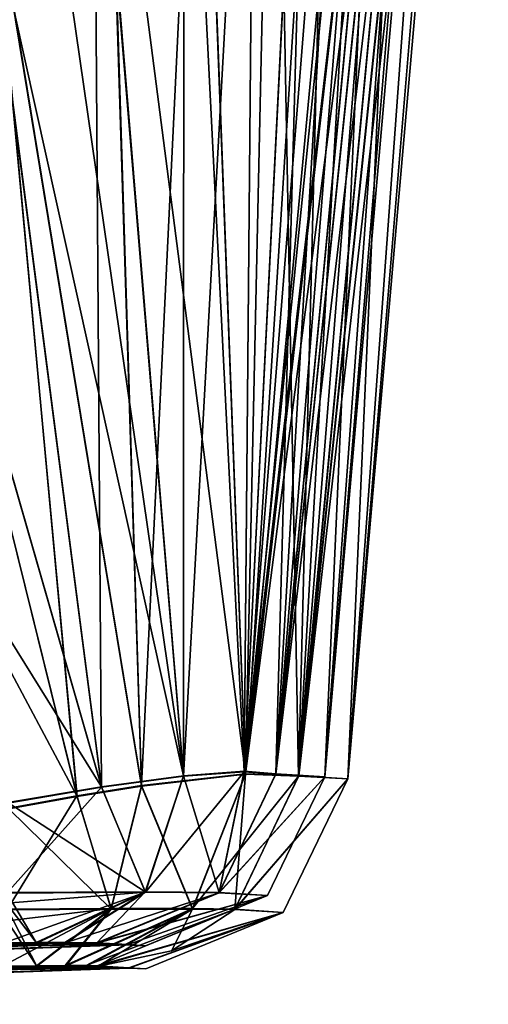
# Model space of a CAD drawing. Units: millimetres. Extents: x -900 to 900, y -513 to 0.
# Drawn here: x 723 to 824, y -494 to -282 of the extents above; entities that cross this region are included whole.
import ezdxf

# ---------------------------------------------------------------- set-up
doc = ezdxf.new("R2010")
doc.units = ezdxf.units.MM
doc.header["$LTSCALE"] = 99.888255
for name, color, linetype in [('16', 7, 'CONTINUOUS'), ('161', 7, 'CONTINUOUS'), ('165', 7, 'CONTINUOUS'), ('168', 7, 'CONTINUOUS'), ('169', 7, 'CONTINUOUS'), ('186', 7, 'CONTINUOUS'), ('187', 7, 'CONTINUOUS'), ('188', 7, 'CONTINUOUS'), ('20', 7, 'CONTINUOUS'), ('22', 7, 'CONTINUOUS'), ('23', 7, 'CONTINUOUS'), ('32', 7, 'CONTINUOUS'), ('33', 7, 'CONTINUOUS'), ('34', 7, 'CONTINUOUS')]:
    doc.layers.add(name, color=color, linetype=linetype)

msp = doc.modelspace()

# ---------------------------------------------------------------- linework, layer by layer
at = {"layer": '16', "color": 7, "linetype": 'Continuous'}
for points in [[(739.36, -480.95, 116.65), (522.34, -489.15, 69.55), (732.45, -480.89, 128.81), (739.36, -480.95, 116.65)], [(732.45, -480.89, 128.81), (522.34, -489.15, 69.55), (726.25, -480.93, 132.62), (732.45, -480.89, 128.81)], [(726.25, -480.93, 132.62), (522.34, -489.15, 69.55), (718.89, -481.01, 134.24), (726.25, -480.93, 132.62)], [(746.06, -481.32, 69.6), (522.34, -489.15, 69.55), (739.36, -480.95, 116.65), (746.06, -481.32, 69.6)], [(522.34, -489.15, 69.55), (746.06, -481.32, 69.6), (522.45, -488.84, -69.09), (522.34, -489.15, 69.55)], [(522.45, -488.84, -69.09), (746.06, -481.32, 69.6), (746.08, -481.26, -69.13), (522.45, -488.84, -69.09)], [(522.45, -488.84, -69.09), (746.08, -481.26, -69.13), (574.69, -482.89, -143.86), (522.45, -488.84, -69.09)], [(574.69, -482.89, -143.86), (746.08, -481.26, -69.13), (593.85, -482.79, -138.91), (574.69, -482.89, -143.86)], [(593.85, -482.79, -138.91), (746.08, -481.26, -69.13), (600.07, -482.71, -138.23), (593.85, -482.79, -138.91)], [(600.07, -482.71, -138.23), (746.08, -481.26, -69.13), (606.14, -482.61, -137.94), (600.07, -482.71, -138.23)], [(606.14, -482.61, -137.94), (746.08, -481.26, -69.13), (662.63, -481.66, -136.58), (606.14, -482.61, -137.94)], [(662.63, -481.66, -136.58), (746.08, -481.26, -69.13), (718.8, -480.88, -134.24), (662.63, -481.66, -136.58)], [(718.8, -480.88, -134.24), (746.08, -481.26, -69.13), (726.18, -480.82, -132.62), (718.8, -480.88, -134.24)], [(726.18, -480.82, -132.62), (746.08, -481.26, -69.13), (732.39, -480.79, -128.81), (726.18, -480.82, -132.62)], [(732.39, -480.79, -128.81), (746.08, -481.26, -69.13), (739.31, -480.86, -116.65), (732.39, -480.79, -128.81)], [(746.08, -481.26, -69.13), (746.06, -481.32, 69.6), (749.76, -481.49, 0), (746.08, -481.26, -69.13)]]:
    msp.add_3dface(points, dxfattribs=at)
at = {"layer": '161', "color": 7, "linetype": 'Continuous'}
for points in [[(746.17, -486.31, 69.64), (522.55, -494.14, 69.78), (746.19, -486.26, -69.17), (746.17, -486.31, 69.64)], [(746.19, -486.26, -69.17), (522.55, -494.14, 69.78), (522.66, -493.83, -69.35), (746.19, -486.26, -69.17)], [(746.17, -486.31, 69.64), (575.89, -488.28, 143.7), (522.55, -494.14, 69.78), (746.17, -486.31, 69.64)], [(736.97, -485.8, -123.35), (522.66, -493.83, -69.35), (732.46, -485.79, -128.88), (736.97, -485.8, -123.35)], [(732.46, -485.79, -128.88), (522.66, -493.83, -69.35), (726.23, -485.81, -132.7), (732.46, -485.79, -128.88)], [(739.38, -485.86, -116.71), (522.66, -493.83, -69.35), (736.97, -485.8, -123.35), (739.38, -485.86, -116.71)], [(726.23, -485.81, -132.7), (522.66, -493.83, -69.35), (718.86, -485.88, -134.32), (726.23, -485.81, -132.7)], [(746.19, -486.26, -69.17), (522.66, -493.83, -69.35), (739.38, -485.86, -116.71), (746.19, -486.26, -69.17)], [(595.59, -488.13, 138.93), (575.89, -488.28, 143.7), (746.17, -486.31, 69.64), (595.59, -488.13, 138.93)], [(600.91, -488.04, 138.41), (595.59, -488.13, 138.93), (746.17, -486.31, 69.64), (600.91, -488.04, 138.41)], [(606.12, -487.94, 138.18), (600.91, -488.04, 138.41), (746.17, -486.31, 69.64), (606.12, -487.94, 138.18)], [(662.74, -486.88, 136.74), (606.12, -487.94, 138.18), (746.17, -486.31, 69.64), (662.74, -486.88, 136.74)], [(718.96, -486.01, 134.32), (662.74, -486.88, 136.74), (746.17, -486.31, 69.64), (718.96, -486.01, 134.32)], [(726.31, -485.93, 132.7), (718.96, -486.01, 134.32), (746.17, -486.31, 69.64), (726.31, -485.93, 132.7)], [(732.52, -485.89, 128.88), (726.31, -485.93, 132.7), (746.17, -486.31, 69.64), (732.52, -485.89, 128.88)], [(737.03, -485.9, 123.36), (732.52, -485.89, 128.88), (746.17, -486.31, 69.64), (737.03, -485.9, 123.36)], [(739.44, -485.95, 116.71), (737.03, -485.9, 123.36), (746.17, -486.31, 69.64), (739.44, -485.95, 116.71)], [(749.89, -486.49, -0.01), (746.17, -486.31, 69.64), (746.19, -486.26, -69.17), (749.89, -486.49, -0.01)]]:
    msp.add_3dface(points, dxfattribs=at)
at = {"layer": '165', "color": 7, "linetype": 'Continuous'}
for points in [[(793.54, -445.46, 0.01), (782.89, -444.79, -123.83), (822.29, -99.89, -46.99), (793.54, -445.46, 0.01)], [(822.29, -99.89, -46.99), (782.89, -444.79, -123.83), (818.51, -102.51, -86.67), (822.29, -99.89, -46.99)], [(818.5, -102.52, 86.74), (793.54, -445.46, 0.01), (823.87, -98.76, 3.01), (818.5, -102.52, 86.74)], [(823.87, -98.76, 3.01), (793.54, -445.46, 0.01), (822.29, -99.89, -46.99), (823.87, -98.76, 3.01)], [(818.51, -102.51, -86.67), (782.89, -444.79, -123.83), (801.54, -265.26, -106.63), (818.51, -102.51, -86.67)], [(801.53, -265.28, 106.67), (793.54, -445.46, 0.01), (818.5, -102.52, 86.74), (801.53, -265.28, 106.67)], [(782.88, -444.88, 123.85), (793.54, -445.46, 0.01), (801.53, -265.28, 106.67), (782.88, -444.88, 123.85)]]:
    msp.add_3dface(points, dxfattribs=at)
at = {"layer": '168', "color": 7, "linetype": 'Continuous'}
for points in [[(782.89, -444.79, -123.83), (771.38, -444.38, -151.11), (814.9, -107.9, -105.93), (782.89, -444.79, -123.83)], [(814.9, -107.9, -105.93), (771.38, -444.38, -151.11), (809.1, -116.21, -125.31), (814.9, -107.9, -105.93)], [(801.54, -265.26, -106.63), (782.89, -444.79, -123.83), (814.9, -107.9, -105.93), (801.54, -265.26, -106.63)], [(809.1, -116.21, -125.31), (771.38, -444.38, -151.11), (801.04, -127.72, -144.29), (809.1, -116.21, -125.31)], [(801.04, -127.72, -144.29), (771.38, -444.38, -151.11), (790.61, -142.85, -162.48), (801.04, -127.72, -144.29)], [(790.61, -142.85, -162.48), (771.38, -444.38, -151.11), (777.57, -161.77, -179.55), (790.61, -142.85, -162.48)], [(777.57, -161.77, -179.55), (771.38, -444.38, -151.11), (761.6, -184.89, -195.01), (777.57, -161.77, -179.55)], [(761.6, -184.89, -195.01), (748.9, -446.92, -170.32), (741.62, -213.47, -208.23), (761.6, -184.89, -195.01)], [(771.38, -444.38, -151.11), (748.9, -446.92, -170.32), (761.6, -184.89, -195.01), (771.38, -444.38, -151.11)], [(741.62, -213.47, -208.23), (748.9, -446.92, -170.32), (716.43, -249.46, -217.18), (741.62, -213.47, -208.23)], [(716.43, -249.46, -217.18), (734.98, -449.12, -175.47), (694.16, -284.38, -217.92), (716.43, -249.46, -217.18)], [(748.9, -446.92, -170.32), (734.98, -449.12, -175.47), (716.43, -249.46, -217.18), (748.9, -446.92, -170.32)], [(734.98, -449.12, -175.47), (720.24, -451.78, -177.2), (694.16, -284.38, -217.92), (734.98, -449.12, -175.47)]]:
    msp.add_3dface(points, dxfattribs=at)
at = {"layer": '169', "color": 7, "linetype": 'Continuous'}
for points in [[(782.88, -444.88, 123.85), (801.53, -265.28, 106.67), (814.91, -107.86, 105.94), (782.88, -444.88, 123.85)], [(809.1, -116.12, 125.34), (782.88, -444.88, 123.85), (814.91, -107.86, 105.94), (809.1, -116.12, 125.34)], [(801.01, -127.67, 144.4), (782.88, -444.88, 123.85), (809.1, -116.12, 125.34), (801.01, -127.67, 144.4)], [(790.57, -142.82, 162.6), (782.88, -444.88, 123.85), (801.01, -127.67, 144.4), (790.57, -142.82, 162.6)], [(777.57, -161.68, 179.62), (782.88, -444.88, 123.85), (790.57, -142.82, 162.6), (777.57, -161.68, 179.62)], [(761.56, -184.84, 195.1), (771.38, -444.48, 151.11), (777.57, -161.68, 179.62), (761.56, -184.84, 195.1)], [(771.38, -444.48, 151.11), (782.88, -444.88, 123.85), (777.57, -161.68, 179.62), (771.38, -444.48, 151.11)], [(741.52, -213.52, 208.33), (771.38, -444.48, 151.11), (761.56, -184.84, 195.1), (741.52, -213.52, 208.33)], [(716.37, -249.48, 217.25), (748.91, -447.03, 170.31), (741.52, -213.52, 208.33), (716.37, -249.48, 217.25)], [(748.91, -447.03, 170.31), (771.38, -444.48, 151.11), (741.52, -213.52, 208.33), (748.91, -447.03, 170.31)], [(694.13, -284.39, 217.97), (735, -449.24, 175.46), (716.37, -249.48, 217.25), (694.13, -284.39, 217.97)], [(735, -449.24, 175.46), (748.91, -447.03, 170.31), (716.37, -249.48, 217.25), (735, -449.24, 175.46)], [(699.35, -382.48, 195.4), (735, -449.24, 175.46), (694.13, -284.39, 217.97), (699.35, -382.48, 195.4)], [(699.35, -382.48, 195.4), (720.28, -451.9, 177.2), (735, -449.24, 175.46), (699.35, -382.48, 195.4)]]:
    msp.add_3dface(points, dxfattribs=at)
at = {"layer": '186', "color": 7, "linetype": 'Continuous'}
for points in [[(771.38, -444.48, 151.11), (748.91, -447.03, 170.31), (759.97, -473.57, 143.15), (771.38, -444.48, 151.11)], [(771.38, -444.48, 151.11), (759.97, -473.57, 143.15), (769.09, -473.68, 121.74), (771.38, -444.48, 151.11)], [(782.88, -444.88, 123.85), (771.38, -444.48, 151.11), (769.09, -473.68, 121.74), (782.88, -444.88, 123.85)], [(748.91, -447.03, 170.31), (735, -449.24, 175.46), (742.39, -473.6, 158.32), (748.91, -447.03, 170.31)], [(748.91, -447.03, 170.31), (742.39, -473.6, 158.32), (759.97, -473.57, 143.15), (748.91, -447.03, 170.31)], [(735, -449.24, 175.46), (720.28, -451.9, 177.2), (742.39, -473.6, 158.32), (735, -449.24, 175.46)], [(720.28, -451.9, 177.2), (720.05, -473.77, 164.39), (742.39, -473.6, 158.32), (720.28, -451.9, 177.2)], [(726.31, -485.93, 132.7), (720.05, -473.77, 164.39), (719.96, -476.24, 161.54), (726.31, -485.93, 132.7)], [(720.05, -473.77, 164.39), (726.31, -485.93, 132.7), (742.39, -473.6, 158.32), (720.05, -473.77, 164.39)], [(726.31, -485.93, 132.7), (732.52, -485.89, 128.88), (742.39, -473.6, 158.32), (726.31, -485.93, 132.7)], [(732.52, -485.89, 128.88), (737.03, -485.9, 123.36), (759.97, -473.57, 143.15), (732.52, -485.89, 128.88)], [(742.39, -473.6, 158.32), (732.52, -485.89, 128.88), (759.97, -473.57, 143.15), (742.39, -473.6, 158.32)], [(737.03, -485.9, 123.36), (739.44, -485.95, 116.71), (759.97, -473.57, 143.15), (737.03, -485.9, 123.36)], [(759.97, -473.57, 143.15), (739.44, -485.95, 116.71), (755.39, -482.62, 119.45), (759.97, -473.57, 143.15)], [(769.09, -473.68, 121.74), (759.97, -473.57, 143.15), (755.39, -482.62, 119.45), (769.09, -473.68, 121.74)], [(718.96, -486.01, 134.32), (726.31, -485.93, 132.7), (719.96, -476.24, 161.54), (718.96, -486.01, 134.32)]]:
    msp.add_3dface(points, dxfattribs=at)
at = {"layer": '187', "color": 7, "linetype": 'Continuous'}
for points in [[(782.89, -444.79, -123.83), (793.54, -445.46, 0.01), (769.07, -473.61, -121.73), (782.89, -444.79, -123.83)], [(793.54, -445.46, 0.01), (779.55, -474.29, 0), (769.07, -473.61, -121.73), (793.54, -445.46, 0.01)], [(793.54, -445.46, 0.01), (782.88, -444.88, 123.85), (769.09, -473.68, 121.74), (793.54, -445.46, 0.01)], [(793.54, -445.46, 0.01), (769.09, -473.68, 121.74), (779.55, -474.29, 0), (793.54, -445.46, 0.01)], [(779.55, -474.29, 0), (739.38, -485.86, -116.71), (769.07, -473.61, -121.73), (779.55, -474.29, 0)], [(769.09, -473.68, 121.74), (755.39, -482.62, 119.45), (779.55, -474.29, 0), (769.09, -473.68, 121.74)], [(746.19, -486.26, -69.17), (739.38, -485.86, -116.71), (779.55, -474.29, 0), (746.19, -486.26, -69.17)], [(739.44, -485.95, 116.71), (746.17, -486.31, 69.64), (779.55, -474.29, 0), (739.44, -485.95, 116.71)], [(755.39, -482.62, 119.45), (739.44, -485.95, 116.71), (779.55, -474.29, 0), (755.39, -482.62, 119.45)], [(746.17, -486.31, 69.64), (749.89, -486.49, -0.01), (779.55, -474.29, 0), (746.17, -486.31, 69.64)], [(749.89, -486.49, -0.01), (746.19, -486.26, -69.17), (779.55, -474.29, 0), (749.89, -486.49, -0.01)]]:
    msp.add_3dface(points, dxfattribs=at)
at = {"layer": '188', "color": 7, "linetype": 'Continuous'}
for points in [[(748.9, -446.92, -170.32), (771.38, -444.38, -151.11), (759.94, -473.49, -143.16), (748.9, -446.92, -170.32)], [(771.38, -444.38, -151.11), (782.89, -444.79, -123.83), (759.94, -473.49, -143.16), (771.38, -444.38, -151.11)], [(782.89, -444.79, -123.83), (769.07, -473.61, -121.73), (759.94, -473.49, -143.16), (782.89, -444.79, -123.83)], [(734.98, -449.12, -175.47), (748.9, -446.92, -170.32), (742.34, -473.49, -158.35), (734.98, -449.12, -175.47)], [(748.9, -446.92, -170.32), (759.94, -473.49, -143.16), (742.34, -473.49, -158.35), (748.9, -446.92, -170.32)], [(720.24, -451.78, -177.2), (734.98, -449.12, -175.47), (719.97, -473.63, -164.41), (720.24, -451.78, -177.2)], [(734.98, -449.12, -175.47), (742.34, -473.49, -158.35), (719.97, -473.63, -164.41), (734.98, -449.12, -175.47)], [(726.23, -485.81, -132.7), (718.86, -485.88, -134.32), (742.34, -473.49, -158.35), (726.23, -485.81, -132.7)], [(742.34, -473.49, -158.35), (718.86, -485.88, -134.32), (719.88, -476.12, -161.55), (742.34, -473.49, -158.35)], [(719.97, -473.63, -164.41), (742.34, -473.49, -158.35), (719.88, -476.12, -161.55), (719.97, -473.63, -164.41)], [(732.46, -485.79, -128.88), (726.23, -485.81, -132.7), (742.34, -473.49, -158.35), (732.46, -485.79, -128.88)], [(736.97, -485.8, -123.35), (732.46, -485.79, -128.88), (759.94, -473.49, -143.16), (736.97, -485.8, -123.35)], [(759.94, -473.49, -143.16), (732.46, -485.79, -128.88), (742.34, -473.49, -158.35), (759.94, -473.49, -143.16)], [(769.07, -473.61, -121.73), (736.97, -485.8, -123.35), (759.94, -473.49, -143.16), (769.07, -473.61, -121.73)], [(739.38, -485.86, -116.71), (736.97, -485.8, -123.35), (769.07, -473.61, -121.73), (739.38, -485.86, -116.71)]]:
    msp.add_3dface(points, dxfattribs=at)
at = {"layer": '20', "color": 7, "linetype": 'Continuous'}
for points in [[(813.57, -102.08, 86.17), (818.89, -98.32, 2.9), (777.97, -444.44, 122.99), (813.57, -102.08, 86.17)], [(777.97, -444.44, 122.99), (818.89, -98.32, 2.9), (788.56, -445.02, 0.01), (777.97, -444.44, 122.99)], [(818.89, -98.32, 2.9), (817.33, -99.46, -46.75), (788.56, -445.02, 0.01), (818.89, -98.32, 2.9)], [(817.33, -99.46, -46.75), (813.57, -102.07, -86.09), (788.56, -445.02, 0.01), (817.33, -99.46, -46.75)], [(796.59, -264.83, 106.06), (813.57, -102.08, 86.17), (777.97, -444.44, 122.99), (796.59, -264.83, 106.06)], [(813.57, -102.07, -86.09), (796.6, -264.81, -106.02), (788.56, -445.02, 0.01), (813.57, -102.07, -86.09)], [(796.6, -264.81, -106.02), (777.98, -444.35, -122.97), (788.56, -445.02, 0.01), (796.6, -264.81, -106.02)]]:
    msp.add_3dface(points, dxfattribs=at)
at = {"layer": '22', "color": 7, "linetype": 'Continuous'}
for points in [[(777.98, -444.35, -122.97), (796.6, -264.81, -106.02), (810.03, -107.48, -104.9), (777.98, -444.35, -122.97)], [(804.36, -115.85, -123.78), (777.98, -444.35, -122.97), (810.03, -107.48, -104.9), (804.36, -115.85, -123.78)], [(796.48, -127.4, -142.26), (777.98, -444.35, -122.97), (804.36, -115.85, -123.78), (796.48, -127.4, -142.26)], [(786.29, -142.48, -159.99), (777.98, -444.35, -122.97), (796.48, -127.4, -142.26), (786.29, -142.48, -159.99)], [(777.98, -444.35, -122.97), (786.29, -142.48, -159.99), (771.09, -443.82, -142.39), (777.98, -444.35, -122.97)], [(786.29, -142.48, -159.99), (773.61, -161.39, -176.55), (771.09, -443.82, -142.39), (786.29, -142.48, -159.99)], [(773.61, -161.39, -176.55), (758.1, -184.47, -191.47), (771.09, -443.82, -142.39), (773.61, -161.39, -176.55)], [(758.1, -184.47, -191.47), (738.75, -212.91, -204.18), (757.99, -444.81, -158.29), (758.1, -184.47, -191.47)], [(771.09, -443.82, -142.39), (758.1, -184.47, -191.47), (757.99, -444.81, -158.29), (771.09, -443.82, -142.39)], [(738.75, -212.91, -204.18), (726.95, -230.18, -209.28), (757.99, -444.81, -158.29), (738.75, -212.91, -204.18)], [(726.95, -230.18, -209.28), (714.48, -248.73, -212.64), (757.99, -444.81, -158.29), (726.95, -230.18, -209.28)], [(714.48, -248.73, -212.64), (693.17, -283.41, -213.13), (740.27, -447.16, -168.72), (714.48, -248.73, -212.64)], [(757.99, -444.81, -158.29), (714.48, -248.73, -212.64), (740.27, -447.16, -168.72), (757.99, -444.81, -158.29)], [(693.17, -283.41, -213.13), (699.13, -381.19, -190.54), (740.27, -447.16, -168.72), (693.17, -283.41, -213.13)], [(699.13, -381.19, -190.54), (720.02, -450.57, -172.36), (740.27, -447.16, -168.72), (699.13, -381.19, -190.54)]]:
    msp.add_3dface(points, dxfattribs=at)
at = {"layer": '23', "color": 7, "linetype": 'Continuous'}
for points in [[(810.04, -107.43, 104.91), (777.97, -444.44, 122.99), (771.08, -443.92, 142.39), (810.04, -107.43, 104.91)], [(804.36, -115.77, 123.82), (810.04, -107.43, 104.91), (771.08, -443.92, 142.39), (804.36, -115.77, 123.82)], [(796.59, -264.83, 106.06), (777.97, -444.44, 122.99), (810.04, -107.43, 104.91), (796.59, -264.83, 106.06)], [(796.46, -127.35, 142.37), (804.36, -115.77, 123.82), (771.08, -443.92, 142.39), (796.46, -127.35, 142.37)], [(786.25, -142.45, 160.1), (796.46, -127.35, 142.37), (771.08, -443.92, 142.39), (786.25, -142.45, 160.1)], [(773.6, -161.31, 176.61), (786.25, -142.45, 160.1), (771.08, -443.92, 142.39), (773.6, -161.31, 176.61)], [(758.06, -184.42, 191.55), (773.6, -161.31, 176.61), (757.99, -444.91, 158.29), (758.06, -184.42, 191.55)], [(757.99, -444.91, 158.29), (773.6, -161.31, 176.61), (771.08, -443.92, 142.39), (757.99, -444.91, 158.29)], [(738.65, -212.95, 204.29), (758.06, -184.42, 191.55), (757.99, -444.91, 158.29), (738.65, -212.95, 204.29)], [(714.42, -248.75, 212.7), (738.65, -212.95, 204.29), (740.28, -447.28, 168.71), (714.42, -248.75, 212.7)], [(740.28, -447.28, 168.71), (738.65, -212.95, 204.29), (757.99, -444.91, 158.29), (740.28, -447.28, 168.71)], [(693.14, -283.42, 213.17), (714.42, -248.75, 212.7), (740.28, -447.28, 168.71), (693.14, -283.42, 213.17)], [(720.06, -450.69, 172.35), (693.14, -283.42, 213.17), (740.28, -447.28, 168.71), (720.06, -450.69, 172.35)]]:
    msp.add_3dface(points, dxfattribs=at)
at = {"layer": '32', "color": 7, "linetype": 'Continuous'}
for points in [[(757.99, -444.91, 158.29), (771.08, -443.92, 142.39), (749.78, -469.94, 149.14), (757.99, -444.91, 158.29)], [(771.08, -443.92, 142.39), (765.72, -470.04, 121.12), (749.78, -469.94, 149.14), (771.08, -443.92, 142.39)], [(771.08, -443.92, 142.39), (777.97, -444.44, 122.99), (765.72, -470.04, 121.12), (771.08, -443.92, 142.39)], [(740.28, -447.28, 168.71), (757.99, -444.91, 158.29), (749.78, -469.94, 149.14), (740.28, -447.28, 168.71)], [(720.06, -450.69, 172.35), (740.28, -447.28, 168.71), (719.86, -470.13, 160.97), (720.06, -450.69, 172.35)], [(719.86, -470.13, 160.97), (740.28, -447.28, 168.71), (749.78, -469.94, 149.14), (719.86, -470.13, 160.97)], [(726.25, -480.93, 132.62), (718.89, -481.01, 134.24), (749.78, -469.94, 149.14), (726.25, -480.93, 132.62)], [(718.89, -481.01, 134.24), (719.78, -472.32, 158.43), (749.78, -469.94, 149.14), (718.89, -481.01, 134.24)], [(719.78, -472.32, 158.43), (719.86, -470.13, 160.97), (749.78, -469.94, 149.14), (719.78, -472.32, 158.43)], [(732.45, -480.89, 128.81), (726.25, -480.93, 132.62), (749.78, -469.94, 149.14), (732.45, -480.89, 128.81)], [(765.72, -470.04, 121.12), (732.45, -480.89, 128.81), (749.78, -469.94, 149.14), (765.72, -470.04, 121.12)], [(739.36, -480.95, 116.65), (732.45, -480.89, 128.81), (765.72, -470.04, 121.12), (739.36, -480.95, 116.65)]]:
    msp.add_3dface(points, dxfattribs=at)
at = {"layer": '33', "color": 7, "linetype": 'Continuous'}
for points in [[(788.56, -445.02, 0.01), (777.98, -444.35, -122.97), (765.7, -469.97, -121.11), (788.56, -445.02, 0.01)], [(788.56, -445.02, 0.01), (765.7, -469.97, -121.11), (776.12, -470.65, 0), (788.56, -445.02, 0.01)], [(777.97, -444.44, 122.99), (788.56, -445.02, 0.01), (765.72, -470.04, 121.12), (777.97, -444.44, 122.99)], [(765.72, -470.04, 121.12), (788.56, -445.02, 0.01), (776.12, -470.65, 0), (765.72, -470.04, 121.12)], [(765.7, -469.97, -121.11), (739.31, -480.86, -116.65), (776.12, -470.65, 0), (765.7, -469.97, -121.11)], [(739.31, -480.86, -116.65), (746.08, -481.26, -69.13), (776.12, -470.65, 0), (739.31, -480.86, -116.65)], [(739.36, -480.95, 116.65), (765.72, -470.04, 121.12), (776.12, -470.65, 0), (739.36, -480.95, 116.65)], [(749.76, -481.49, 0), (739.36, -480.95, 116.65), (776.12, -470.65, 0), (749.76, -481.49, 0)], [(746.08, -481.26, -69.13), (749.76, -481.49, 0), (776.12, -470.65, 0), (746.08, -481.26, -69.13)], [(746.06, -481.32, 69.6), (739.36, -480.95, 116.65), (749.76, -481.49, 0), (746.06, -481.32, 69.6)]]:
    msp.add_3dface(points, dxfattribs=at)
at = {"layer": '34', "color": 7, "linetype": 'Continuous'}
for points in [[(771.09, -443.82, -142.39), (757.99, -444.81, -158.29), (765.7, -469.97, -121.11), (771.09, -443.82, -142.39)], [(777.98, -444.35, -122.97), (771.09, -443.82, -142.39), (765.7, -469.97, -121.11), (777.98, -444.35, -122.97)], [(757.99, -444.81, -158.29), (740.27, -447.16, -168.72), (749.75, -469.84, -149.16), (757.99, -444.81, -158.29)], [(765.7, -469.97, -121.11), (757.99, -444.81, -158.29), (749.75, -469.84, -149.16), (765.7, -469.97, -121.11)], [(740.27, -447.16, -168.72), (720.02, -450.57, -172.36), (749.75, -469.84, -149.16), (740.27, -447.16, -168.72)], [(720.02, -450.57, -172.36), (719.79, -469.99, -160.99), (749.75, -469.84, -149.16), (720.02, -450.57, -172.36)], [(719.79, -469.99, -160.99), (726.18, -480.82, -132.62), (749.75, -469.84, -149.16), (719.79, -469.99, -160.99)], [(726.18, -480.82, -132.62), (732.39, -480.79, -128.81), (749.75, -469.84, -149.16), (726.18, -480.82, -132.62)], [(732.39, -480.79, -128.81), (739.31, -480.86, -116.65), (749.75, -469.84, -149.16), (732.39, -480.79, -128.81)], [(739.31, -480.86, -116.65), (765.7, -469.97, -121.11), (749.75, -469.84, -149.16), (739.31, -480.86, -116.65)], [(719.71, -472.2, -158.44), (726.18, -480.82, -132.62), (719.79, -469.99, -160.99), (719.71, -472.2, -158.44)], [(718.8, -480.88, -134.24), (726.18, -480.82, -132.62), (719.71, -472.2, -158.44), (718.8, -480.88, -134.24)]]:
    msp.add_3dface(points, dxfattribs=at)

doc.saveas('drawing.dxf')
